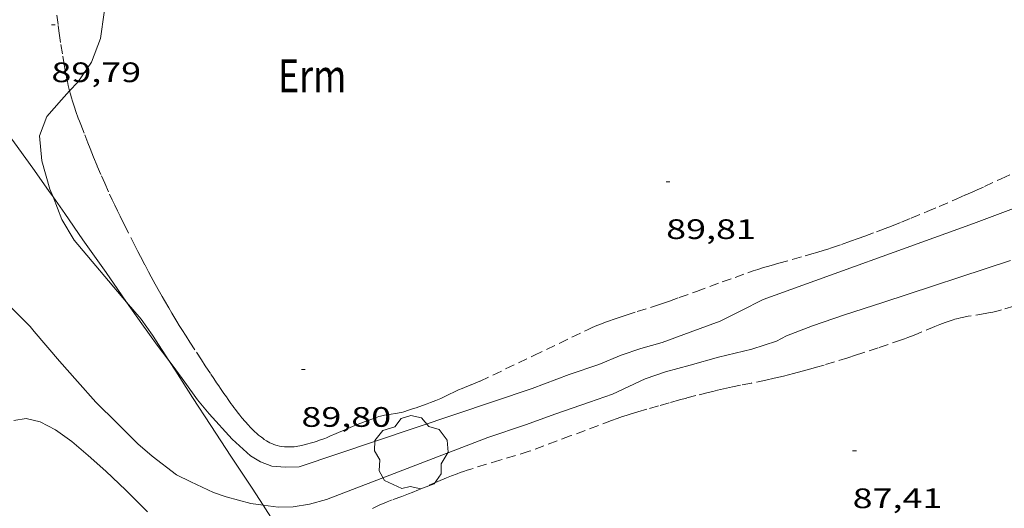
# Model space of a CAD drawing. Units: inches. Extents: x 453999 to 455004, y 4600499 to 4601002.
# Drawn here: x 454586 to 454639, y 4600748 to 4600774 of the extents above; entities that cross this region are included whole.
import ezdxf
from ezdxf.enums import TextEntityAlignment as Align

# ---------------------------------------------------------------- set-up
doc = ezdxf.new("R2010")
doc.units = ezdxf.units.IN
doc.header["$MEASUREMENT"] = 0
doc.linetypes.add('TRAZOS', pattern=[0.75, 0.5, -0.25])
for name, color, linetype, lineweight in [('ARBRE', 7, 'Continuous', 0), ('BOSC', 7, 'Continuous', 0), ('CORBA DE NIVELL', 7, 'Continuous', 0), ('COTA ALTIMETRICA', 7, 'Continuous', 0), ('PARCEL-LA DE CONREU', 7, 'Continuous', 0)]:
    doc.layers.add(name, color=color, linetype=linetype, lineweight=lineweight)
doc.styles.add('Style-Arial', font='ARIAL.TTF')
doc.linetypes.add('bosc', pattern='A,-2.235,[9,dgnlstyle-mataro.shx,S=0.035752,R=0,X=0,Y=0],-2.235', length=4.47)

# ---------------------------------------------------------------- blocks, each defined once
blk = doc.blocks.new('ARBRE')
at = {"color": 0, "linetype": 'ByBlock', "lineweight": -2, "flags": 128}
blk.add_lwpolyline([(-0.507, -1.872), (-1.415, -1.448), (-1.697, -0.94), (-1.675, -0.342), (-1.951, 0.138), (-1.943, 0.686), (-1.511, 1.208), (-0.871, 1.406), (-0.543, 1.846), (-0.027, 2.012), (0.541, 1.882), (0.933, 1.428), (1.495, 1.262), (1.921, 0.694), (1.969, 0.068), (1.593, -0.562), (1.593, -1.098), (1.229, -1.618), (0.505, -1.886), (-0.049, -1.762), (-0.507, -1.872)], dxfattribs=at)
blk = doc.blocks.new('COTA')
at = {"color": 0, "linetype": 'ByBlock', "lineweight": -2}
blk.add_line((0, 0), (0.2, 0), dxfattribs=at)

msp = doc.modelspace()

# ---------------------------------------------------------------- linework, layer by layer
at = {"layer": 'BOSC', "color": 3, "linetype": 'bosc', "lineweight": 20}
for points in [[(454588.658, 4600780.395, 93.84), (454589.119, 4600779.337, 93.797), (454589.724, 4600777.553, 93.677), (454590.401, 4600775.693, 93.669), (454590.835, 4600773.985, 93.621), (454590.649, 4600772.605, 93.485), (454590.163, 4600771.346, 93.469), (454589.435, 4600770.28, 93.317), (454589.004, 4600769.806, 93.289)], [(454589.004, 4600769.806, 93.289), (454588.58, 4600769.339, 93.261), (454587.79, 4600768.445, 93.141), (454587.401, 4600767.41, 93.053), (454587.523, 4600766.079, 93.029), (454587.959, 4600764.578, 93.029), (454588.123, 4600764.164, 93.029)], [(454588.123, 4600764.164, 93.029), (454588.595, 4600762.972, 93.029), (454589.239, 4600761.871, 93.029), (454592.038, 4600758.573, 92.797)], [(454592.038, 4600758.573, 92.797), (454592.811, 4600757.662, 92.733)], [(454592.811, 4600757.662, 92.733), (454593.407, 4600756.81, 92.709), (454594.284, 4600755.46, 92.67)], [(454594.284, 4600755.46, 92.67), (454594.654, 4600754.89, 92.653), (454595.545, 4600753.492, 92.637), (454596.518, 4600752.005, 92.469), (454597.579, 4600750.365, 92.293), (454598.72, 4600748.665, 92.261), (454599.295, 4600747.765, 92.265)], [(454599.295, 4600747.765, 92.265), (454599.828, 4600746.93, 92.269), (454600.826, 4600745.393, 92.189), (454601.699, 4600743.826, 92.157), (454602.599, 4600742.317, 92.117), (454603.503, 4600740.733, 91.989), (454604.477, 4600738.993, 91.973), (454605.473, 4600737.152, 91.845), (454606.379, 4600735.412, 91.669), (454607.248, 4600733.697, 91.629), (454608.073, 4600732.058, 91.453), (454608.862, 4600730.442, 91.413), (454609.452, 4600729.092, 91.352)]]:
    msp.add_polyline3d(points, dxfattribs=at)
at = {"layer": 'CORBA DE NIVELL', "color": 30, "linetype": 'Continuous', "lineweight": 0}
for points, elevation in [([(454615.586, 4600754.72), (454617.163, 4600755.256), (454618.346, 4600755.743), (454619.397, 4600756.097), (454620.528, 4600756.421), (454622.013, 4600756.963), (454623.618, 4600757.559), (454624.706, 4600758.096), (454625.906, 4600758.712), (454637.097, 4600762.759), (454638.657, 4600763.334), (454640.074, 4600763.876), (454641.513, 4600764.415), (454642.78, 4600764.95), (454644.302, 4600765.538), (454645.916, 4600766.189), (454646.967, 4600766.642), (454647.927, 4600767.07), (454649.446, 4600767.675), (454650.734, 4600768.264), (454652.061, 4600768.725), (454653.461, 4600769.334), (454653.669, 4600769.454)], 89), ([(454585.7, 4600767.555), (454587.054, 4600765.691), (454587.88, 4600764.511), (454588.123, 4600764.164)], 89), ([(454588.123, 4600764.164), (454588.742, 4600763.279), (454589.715, 4600761.89), (454590.94, 4600760.14), (454591.574, 4600759.236), (454592.038, 4600758.573)], 89), ([(454617.883, 4600753.672), (454619.624, 4600754.489), (454620.712, 4600754.86), (454622.016, 4600755.216), (454623.52, 4600755.635), (454625.294, 4600756.057), (454626.612, 4600756.491), (454627.151, 4600756.781), (454628.518, 4600757.298), (454630.231, 4600757.892), (454632.26, 4600758.551), (454639.053, 4600760.788)], 88), ([(454592.038, 4600758.573), (454592.849, 4600757.414), (454593.654, 4600756.278), (454594.284, 4600755.46)], 89), ([(454586.038, 4600752.274), (454586.687, 4600752.367), (454587.443, 4600752.193), (454588.26, 4600751.779), (454589.12, 4600751.15), (454589.989, 4600750.411), (454590.932, 4600749.567), (454592.002, 4600748.569), (454593.152, 4600747.401)], 87), ([(454591.533, 4600752.127), (454592.638, 4600751.035), (454593.395, 4600750.374), (454594.696, 4600749.38), (454595.461, 4600748.998), (454596.65, 4600748.444), (454597.331, 4600748.198), (454598.637, 4600747.852), (454599.295, 4600747.765)], 88)]:
    msp.add_lwpolyline(points, dxfattribs=dict(at, elevation=elevation))
at = {"layer": 'CORBA DE NIVELL', "color": 30, "linetype": 'Continuous', "lineweight": 0, "flags": 128}
for points, elevation in [([(454585.769, 4600758.404), (454586.907, 4600757.267), (454587.115, 4600757.012), (454588.466, 4600755.419), (454589.418, 4600754.338), (454590.404, 4600753.25), (454591.533, 4600752.127)], 88), ([(454594.284, 4600755.46), (454594.514, 4600755.161), (454595.135, 4600754.317), (454595.8, 4600753.367), (454596.432, 4600752.618), (454597.644, 4600751.278), (454598.623, 4600750.382), (454599.16, 4600750.074), (454599.769, 4600749.846), (454600.463, 4600749.776), (454601.21, 4600749.811), (454613.604, 4600753.967), (454615.586, 4600754.72)], 89), ([(454599.295, 4600747.765), (454600.09, 4600747.659), (454600.896, 4600747.667), (454601.772, 4600747.811), (454602.673, 4600748.071), (454611.245, 4600751.368), (454613.253, 4600752.042), (454614.867, 4600752.625), (454616.653, 4600753.24), (454617.883, 4600753.672)], 88)]:
    msp.add_lwpolyline(points, dxfattribs=dict(at, elevation=elevation))
at = {"layer": 'PARCEL-LA DE CONREU', "color": 7, "linetype": 'TRAZOS', "lineweight": 0, "extrusion": (0.007163, 0.002895, 0.99997), "elevation": 16665.27}
msp.add_lwpolyline([(454598.06, 4600725.202), (454598.54, 4600725.396)], dxfattribs=at)
at = {"layer": 'PARCEL-LA DE CONREU', "color": 7, "linetype": 'TRAZOS', "lineweight": 0}
for points in [[(454588.329, 4600773.844, 89.859), (454588.398, 4600773.295, 89.861), (454588.454, 4600772.885, 89.863), (454588.543, 4600772.27, 89.868), (454588.638, 4600771.655, 89.869), (454588.674, 4600771.431, 89.866), (454588.706, 4600771.236, 89.859), (454588.766, 4600770.894, 89.842), (454588.814, 4600770.639, 89.828), (454588.853, 4600770.448, 89.818), (454588.884, 4600770.305, 89.812), (454588.932, 4600770.09, 89.806), (454588.985, 4600769.877, 89.805), (454589.004, 4600769.806, 89.806)], [(454589.004, 4600769.806, 89.806), (454589.048, 4600769.64, 89.809), (454589.107, 4600769.434, 89.816), (454589.161, 4600769.255, 89.824), (454589.262, 4600768.943, 89.84), (454589.341, 4600768.711, 89.852), (454589.465, 4600768.364, 89.868), (454589.529, 4600768.191, 89.874), (454589.594, 4600768.018, 89.877), (454589.807, 4600767.463, 89.883), (454589.968, 4600767.048, 89.887), (454590.092, 4600766.738, 89.891), (454590.28, 4600766.274, 89.896), (454590.474, 4600765.812, 89.901), (454590.7, 4600765.288, 89.907), (454590.871, 4600764.896, 89.911), (454591.134, 4600764.311, 89.918), (454591.268, 4600764.019, 89.922), (454591.405, 4600763.729, 89.925), (454591.554, 4600763.419, 89.931), (454591.685, 4600763.148, 89.938), (454591.917, 4600762.676, 89.955), (454592.271, 4600761.97, 89.983), (454592.45, 4600761.618, 89.995), (454592.631, 4600761.267, 90.005), (454592.771, 4600760.997, 90.01), (454593.019, 4600760.526, 90.013), (454593.206, 4600760.173, 90.012), (454593.348, 4600759.91, 90.009), (454593.563, 4600759.516, 90.001), (454593.781, 4600759.123, 89.989)], [(454610.846, 4600754.362, 89.733), (454613.697, 4600755.726, 89.781), (454616.548, 4600757.089, 89.829), (454616.81, 4600757.21, 89.833), (454617.059, 4600757.318, 89.836), (454617.294, 4600757.414, 89.839), (454617.516, 4600757.5, 89.841), (454617.725, 4600757.577, 89.843), (454617.922, 4600757.648, 89.845), (454618.294, 4600757.775, 89.847), (454618.621, 4600757.882, 89.848), (454619.196, 4600758.064, 89.849), (454620.058, 4600758.334, 89.848), (454620.488, 4600758.475, 89.847), (454620.701, 4600758.547, 89.846), (454620.914, 4600758.622, 89.845), (454621.437, 4600758.81, 89.841), (454622.35, 4600759.141, 89.828), (454623.72, 4600759.639, 89.804), (454624.405, 4600759.886, 89.794), (454625.092, 4600760.131, 89.789), (454625.366, 4600760.226, 89.788), (454625.625, 4600760.31, 89.788), (454625.868, 4600760.387, 89.789), (454626.326, 4600760.525, 89.79), (454626.728, 4600760.64, 89.792), (454628.141, 4600761.032, 89.798), (454628.493, 4600761.133, 89.798), (454628.756, 4600761.211, 89.799), (454629.15, 4600761.332, 89.798), (454629.346, 4600761.395, 89.798), (454629.542, 4600761.46, 89.797), (454630.076, 4600761.642, 89.794), (454630.542, 4600761.805, 89.792), (454630.949, 4600761.95, 89.789), (454631.305, 4600762.078, 89.787), (454631.925, 4600762.308, 89.783), (454632.389, 4600762.484, 89.781), (454632.736, 4600762.618, 89.779), (454633.255, 4600762.824, 89.776), (454633.772, 4600763.035, 89.773), (454634.623, 4600763.39, 89.769), (454635.259, 4600763.66, 89.766), (454636.211, 4600764.071, 89.761), (454636.685, 4600764.279, 89.759), (454637.159, 4600764.489, 89.757), (454637.672, 4600764.72, 89.755), (454638.565, 4600765.131, 89.753), (454639.903, 4600765.753, 89.753)], [(454593.781, 4600759.123, 89.989), (454593.924, 4600758.869, 89.978), (454594.051, 4600758.647, 89.965), (454594.276, 4600758.261, 89.939), (454594.447, 4600757.973, 89.917), (454594.707, 4600757.543, 89.886), (454594.839, 4600757.329, 89.872), (454594.972, 4600757.115, 89.861), (454595.198, 4600756.756, 89.847), (454595.398, 4600756.443, 89.84), (454595.751, 4600755.897, 89.832), (454596.017, 4600755.489, 89.827), (454596.219, 4600755.184, 89.824), (454596.522, 4600754.728, 89.814), (454596.674, 4600754.5, 89.807), (454596.826, 4600754.272, 89.797), (454596.937, 4600754.107, 89.786), (454597.036, 4600753.963, 89.772), (454597.209, 4600753.713, 89.742), (454597.341, 4600753.526, 89.719), (454597.44, 4600753.386, 89.702), (454597.589, 4600753.177, 89.681), (454597.664, 4600753.072, 89.674), (454597.739, 4600752.968, 89.669), (454597.83, 4600752.845, 89.665), (454597.911, 4600752.738, 89.663), (454598.056, 4600752.555, 89.658), (454598.168, 4600752.419, 89.656), (454598.339, 4600752.217, 89.654), (454598.513, 4600752.016, 89.653), (454598.608, 4600751.91, 89.653), (454598.693, 4600751.821, 89.653), (454598.769, 4600751.746, 89.653), (454598.837, 4600751.682, 89.653), (454598.96, 4600751.573, 89.653), (454599.056, 4600751.493, 89.653), (454599.205, 4600751.377, 89.653), (454599.283, 4600751.32, 89.653), (454599.362, 4600751.263, 89.653), (454599.472, 4600751.19, 89.653), (454599.57, 4600751.132, 89.653), (454599.658, 4600751.086, 89.653), (454599.735, 4600751.05, 89.653), (454599.804, 4600751.02, 89.653), (454599.864, 4600750.996, 89.653), (454599.971, 4600750.96, 89.653), (454600.053, 4600750.936, 89.653), (454600.176, 4600750.907, 89.653), (454600.301, 4600750.885, 89.653), (454600.433, 4600750.87, 89.653), (454600.549, 4600750.862, 89.653), (454600.652, 4600750.859, 89.653), (454600.742, 4600750.859, 89.653), (454600.82, 4600750.862, 89.653), (454600.958, 4600750.872, 89.653), (454601.06, 4600750.884, 89.653), (454601.137, 4600750.896, 89.653), (454601.251, 4600750.918, 89.653), (454601.363, 4600750.944, 89.653), (454601.528, 4600750.987, 89.656), (454601.672, 4600751.025, 89.663), (454601.798, 4600751.06, 89.672), (454602.017, 4600751.123, 89.69), (454602.18, 4600751.173, 89.705), (454602.302, 4600751.213, 89.716), (454602.483, 4600751.277, 89.731), (454602.573, 4600751.311, 89.737), (454602.663, 4600751.347, 89.741), (454602.854, 4600751.426, 89.749), (454603.186, 4600751.57, 89.762), (454603.681, 4600751.788, 89.776), (454603.929, 4600751.895, 89.78), (454604.179, 4600751.999, 89.781), (454604.496, 4600752.126, 89.779), (454604.735, 4600752.218, 89.777), (454604.914, 4600752.285, 89.774), (454605.185, 4600752.382, 89.77), (454605.458, 4600752.474, 89.765), (454605.539, 4600752.498, 89.763), (454605.615, 4600752.519, 89.761), (454605.759, 4600752.551, 89.758), (454605.886, 4600752.574, 89.754), (454606.336, 4600752.64, 89.741), (454606.448, 4600752.659, 89.738), (454606.532, 4600752.675, 89.737), (454606.656, 4600752.702, 89.734), (454606.779, 4600752.735, 89.733), (454607.03, 4600752.811, 89.731), (454607.249, 4600752.881, 89.73), (454607.44, 4600752.943, 89.73), (454607.772, 4600753.058, 89.73), (454608.02, 4600753.148, 89.73), (454608.205, 4600753.218, 89.731), (454608.481, 4600753.328, 89.732), (454608.754, 4600753.444, 89.733), (454608.897, 4600753.508, 89.734), (454609.144, 4600753.627, 89.737), (454609.513, 4600753.806, 89.741), (454609.699, 4600753.892, 89.742), (454609.887, 4600753.973, 89.741), (454610.366, 4600754.168, 89.737)], [(454639.234, 4600758.361, 87.629), (454638.575, 4600758.156, 87.629), (454638.412, 4600758.109, 87.629), (454638.257, 4600758.07, 87.629), (454638.111, 4600758.036, 87.629), (454637.974, 4600758.008, 87.629), (454637.715, 4600757.96, 87.629), (454636.803, 4600757.812, 87.629), (454636.577, 4600757.77, 87.629), (454636.408, 4600757.734, 87.629), (454636.282, 4600757.704, 87.629), (454636.094, 4600757.655, 87.629), (454636.001, 4600757.627, 87.629), (454635.909, 4600757.598, 87.629), (454635.741, 4600757.541, 87.629), (454635.583, 4600757.484, 87.629), (454635.291, 4600757.374, 87.629), (454635.037, 4600757.272, 87.629), (454634.151, 4600756.904, 87.63), (454633.929, 4600756.814, 87.631), (454633.595, 4600756.683, 87.634), (454633.426, 4600756.621, 87.635), (454633.257, 4600756.561, 87.637), (454632.546, 4600756.318, 87.645), (454632.013, 4600756.137, 87.651), (454631.211, 4600755.87, 87.66), (454630.809, 4600755.739, 87.664), (454630.406, 4600755.61, 87.669), (454629.689, 4600755.386, 87.677), (454629.15, 4600755.221, 87.683), (454628.745, 4600755.102, 87.688), (454628.44, 4600755.014, 87.691), (454627.982, 4600754.886, 87.696), (454627.523, 4600754.763, 87.701), (454627.241, 4600754.691, 87.704), (454626.976, 4600754.627, 87.706), (454626.478, 4600754.513, 87.71), (454626.041, 4600754.418, 87.712), (454625.275, 4600754.26, 87.714), (454624.7, 4600754.142, 87.716), (454624.269, 4600754.053, 87.716), (454623.946, 4600753.984, 87.716), (454623.463, 4600753.875, 87.717), (454623.222, 4600753.819, 87.717), (454622.981, 4600753.76, 87.717), (454622.318, 4600753.592, 87.718), (454621.823, 4600753.463, 87.717), (454621.451, 4600753.364, 87.716), (454620.895, 4600753.211, 87.711), (454620.34, 4600753.054, 87.701), (454619.709, 4600752.871, 87.685), (454619.236, 4600752.732, 87.671), (454618.883, 4600752.623, 87.66), (454618.62, 4600752.539, 87.651), (454618.422, 4600752.474, 87.645), (454618.128, 4600752.372, 87.637), (454617.835, 4600752.266, 87.629), (454615.642, 4600751.447, 87.573), (454613.45, 4600750.628, 87.517)], [(454613.45, 4600750.628, 87.517), (454611.9, 4600750.158, 87.521), (454610.349, 4600749.687, 87.525), (454610.148, 4600749.624, 87.525), (454609.961, 4600749.561, 87.525), (454609.787, 4600749.499, 87.525), (454609.625, 4600749.438, 87.524), (454609.322, 4600749.32, 87.522), (454609.058, 4600749.212, 87.52), (454608.599, 4600749.017, 87.513), (454607.913, 4600748.72, 87.498), (454607.568, 4600748.575, 87.488), (454607.222, 4600748.435, 87.477), (454607.026, 4600748.359, 87.469), (454606.681, 4600748.23, 87.452), (454606.162, 4600748.038, 87.423), (454605.904, 4600747.941, 87.409), (454605.646, 4600747.84, 87.397), (454605.511, 4600747.782, 87.391), (454605.396, 4600747.727, 87.385), (454605.296, 4600747.675, 87.38), (454605.125, 4600747.579, 87.371)]]:
    msp.add_polyline3d(points, dxfattribs=at)

# ---------------------------------------------------------------- block references
at = {"layer": 'ARBRE', "color": 3, "linetype": 'Continuous', "lineweight": 0, "xscale": 1.000001550400009, "yscale": 1.000001550399986, "zscale": 1.0000015504, "rotation": 359.9995652666707}
msp.add_blockref('ARBRE', (454607.177, 4600750.521, 88.389), dxfattribs=at)
at = {"layer": 'COTA ALTIMETRICA', "color": 7, "linetype": 'Continuous', "lineweight": 0, "xscale": 1.000001550400009, "yscale": 1.000001550399986, "zscale": 1.0000015504, "rotation": 359.9995652666707}
for p in [(454588.035, 4600773.324, 89.792), (454620.74, 4600764.976, 89.808), (454601.337, 4600754.981, 89.8), (454630.661, 4600750.653, 87.408)]:
    msp.add_blockref('COTA', p, dxfattribs=at)

# ---------------------------------------------------------------- texts
at = {"layer": 'COTA ALTIMETRICA', "color": 7, "linetype": 'Continuous', "lineweight": 0, "style": 'Style-Arial', "width": 1.333331}
for s, p in [('89,79', (454588.035, 4600771.324, 89.792)), ('89,81', (454620.74, 4600762.976, 89.808)), ('89,80', (454601.337, 4600752.981, 89.8)), ('87,41', (454630.661, 4600748.653, 87.408))]:
    msp.add_text(s, height=1.05, rotation=359.9996, dxfattribs=at).set_placement(p, align=Align.TOP_LEFT)
at = {"layer": 'PARCEL-LA DE CONREU', "color": 3, "linetype": 'Continuous', "lineweight": 0, "style": 'Style-Arial', "width": 0.799998}
msp.add_text('Erm', height=1.75, rotation=359.9996, dxfattribs=at).set_placement((454601.908, 4600770.606, 89.885), align=Align.MIDDLE_CENTER)

doc.saveas('drawing.dxf')
